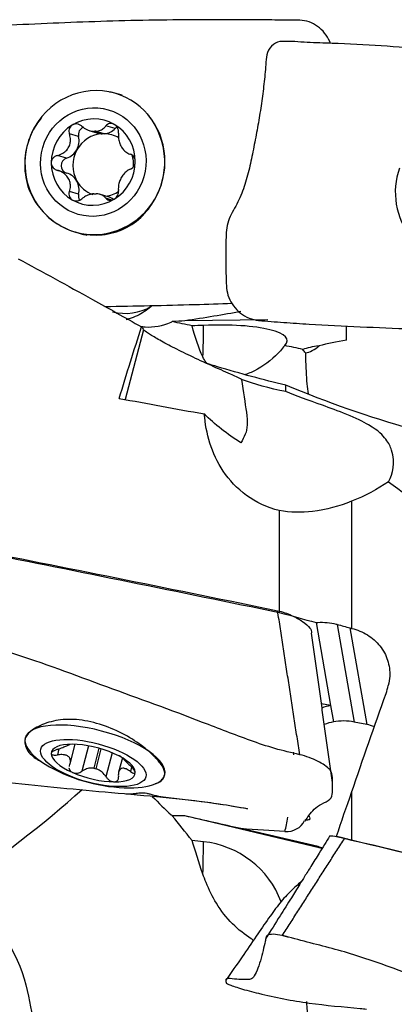
# Model space of a CAD drawing. Units: millimetres. Extents: x -53 to 114, y -41 to 58.
# Drawn here: x 57 to 66, y 1 to 25 of the extents above; entities that cross this region are included whole.
import ezdxf

# ---------------------------------------------------------------- set-up
doc = ezdxf.new("R2010")
doc.units = ezdxf.units.MM
doc.layers.add('1', color=4, linetype='CONTINUOUS')

msp = doc.modelspace()

# ---------------------------------------------------------------- linework, layer by layer
at = {"layer": '1'}
for p, q in [((59.698, 23.114), (59.526, 23.164)), ((59.531, 22.32), (59.31, 22.384)), ((58.656, 22.128), (58.435, 22.191)), ((58.925, 22.268), (59.127, 22.21)), ((59.018, 22.252), (59.216, 22.195)), ((59.271, 22.196), (59.073, 22.253)), ((58.369, 21.612), (58.149, 21.676)), ((58.369, 21.257), (58.149, 21.321)), ((58.656, 20.752), (58.435, 20.815)), ((59.361, 20.69), (59.159, 20.748)), ((59.452, 20.612), (59.31, 20.653)), ((58.57, 19.849), (58.742, 19.799)), ((63.182, 17.748), (61.2, 17.724)), ((60.212, 17.512), (59.773, 15.844)), ((65.188, 13.413), (65.188, 10.374)), ((63.456, 13.188), (63.456, 10.755)), ((64.339, 10.514), (64.684, 8.529)), ((64.845, 10.468), (65.25, 8.135)), ((65.149, 10.385), (65.551, 8.076)), ((64.684, 8.529), (64.467, 8.573)), ((64.684, 8.529), (64.752, 8.14)), ((65.551, 8.076), (65.25, 8.135)), ((57.378, 7.745), (57.372, 7.72)), ((58.453, 7.141), (58.575, 7.606)), ((58.896, 7.569), (58.735, 6.959)), ((58.187, 7.498), (58.149, 7.35)), ((59.144, 7.511), (59.018, 7.033)), ((59.073, 7.02), (59.198, 7.495)), ((59.461, 7.401), (59.31, 6.829)), ((63.789, 7.418), (63.8, 7.353)), ((59.703, 7.279), (59.614, 6.941)), ((59.925, 7.06), (59.897, 6.954)), ((60.712, 6.857), (60.718, 6.883)), ((65.188, 6.453), (65.188, 5.316)), ((64.411, 5.128), (61.2, 5.892)), ((64.386, 5.161), (62.539, 5.589)), ((64.386, 5.161), (64.411, 5.128))]:
    msp.add_line(p, q, dxfattribs=at)
msp.add_arc((59.903, 10.564), 4, 240.9225, 269.5899, dxfattribs=at)
for centre, major_axis, ratio, start_param, end_param in [((59.048, 21.506), (0.478, 1.657), 0.969105, 0, 1.419762), ((59.048, 21.506), (0.478, 1.657), 0.969105, -1.298242, 0), ((59.007, 21.518), (0.287, 0.994), 0.969105, -0.235288, 0.813625), ((59.007, 21.518), (0.287, 0.994), 0.969105, 0.813625, 1.859968), ((59.007, 21.518), (0.287, 0.994), 0.969105, -1.281625, -0.235288), ((59.657, 22.191), (-0.051, -0.178), 0.969105, -2.389548, -2.075631), ((59.048, 21.506), (0.478, 1.657), 0.969105, 1.400645, 2.553161), ((59.244, 21.45), (-0.207, -0.719), 0.969105, -2.814694, -1.804795), ((58.259, 22.016), (-0.117, -0.405), 0.969105, 1.336797, 2.111698), ((58.83, 22.176), (-0.051, -0.178), 0.969105, -2.533126, -1.030881), ((59.046, 21.507), (0.207, 0.719), 0.969105, 0.251436, 0.326899), ((59.244, 22.615), (-0.117, -0.405), 0.969105, -0.000326, 0.222017), ((59.244, 21.45), (0.207, 0.719), 0.969105, 0.251436, 0.326899), ((59.244, 22.615), (-0.117, -0.405), 0.969105, 0.356081, 1.066256), ((59.244, 21.45), (-0.207, -0.719), 0.969105, 2.890449, -2.890156), ((58.259, 22.016), (-0.117, -0.405), 0.969105, 0.561895, 1.336797), ((59.244, 21.45), (-0.207, -0.719), 0.969105, -1.804795, -0.758456), ((59.244, 21.45), (-0.207, -0.719), 0.969105, 1.780311, 2.172006), ((59.048, 21.506), (0.478, 1.657), 0.969105, 2.55305, -1.298243), ((59.007, 21.518), (0.287, 0.994), 0.969105, 1.859968, 2.906304), ((58.418, 21.435), (-0.051, -0.178), 0.969105, -2.579698, 0.016441), ((59.007, 21.518), (0.287, 0.994), 0.969105, -2.327967, -1.281625), ((58.259, 20.85), (-0.117, -0.405), 0.969105, 2.383137, -3.125152), ((67.909, 20.698), (-1.202, 1.237), 0.943844, 0.417105, 1.464236), ((58.259, 20.85), (-0.117, -0.405), 0.969105, 1.608238, 2.383137), ((59.244, 21.45), (-0.207, -0.719), 0.969105, -0.758456, -0.064292), ((58.83, 20.709), (-0.051, -0.178), 0.969105, -1.533355, -0.72934), ((59.046, 21.507), (0.207, 0.719), 0.969105, -2.890156, -2.814694), ((59.244, 21.45), (0.207, 0.719), 0.969105, -2.773995, -2.305177), ((59.007, 21.518), (0.287, 0.994), 0.969105, 2.906304, -2.327967), ((59.244, 20.284), (-0.117, -0.405), 0.969105, 2.794287, -3.141298), ((59.22, 21.456), (0.478, 1.657), 0.969105, 3.141443, -3.072622), ((59.739, 19.136), (0.752, -0.999), 0.963074, -0.88565, -0.096732), ((61.252, 19.013), (0.207, -2.993), 0.110523, 0.761781, 1.077603), ((61.385, 17.101), (-2.262, -0.158), 0.220314, 2.897341, -1.699616), ((64.479, 17.568), (-0.029, 2.388), 0.246213, -1.701231, -1.559848), ((66.295, 16.771), (2.873, 0.2), 0.220314, 1.997566, 2.271589), ((64.601, 16.985), (-0.719, -0.05), 0.220314, -1.315224, -0.652127), ((64.14, 18.068), (-0.253, -1.109), 0.631975, 0.268095, 0.714904), ((64.913, 7.404), (-1.232, -0.214), 0.918507, -1.544608, -1.370415), ((59.048, 7.314), (-1.668, 0.439), 0.364455, -3.141533, 0), ((64.981, 7.015), (1.232, 0.214), 0.918507, 1.596985, 1.780002), ((64.954, 7.01), (-1.232, -0.214), 0.918507, -1.969087, -1.566371), ((65.255, 6.95), (-1.232, -0.214), 0.918507, -2.121896, -1.969087), ((59.048, 7.314), (-1.668, 0.439), 0.364455, 0, 0.959292), ((59.048, 7.314), (-1.668, 0.439), 0.364455, -0.000051, 0.788816), ((59.007, 7.157), (-1.001, 0.263), 0.364455, -0.950721, 0.095622), ((59.007, 7.157), (-1.001, 0.263), 0.364455, -1.999633, -0.950721), ((59.007, 7.157), (-1.001, 0.263), 0.364455, 0.095622, 1.14196), ((59.007, 7.157), (-1.001, 0.263), 0.364455, -3.04597, -1.999633), ((59.007, 7.157), (-1.001, 0.263), 0.364455, 1.14196, 2.190871), ((59.046, 7.307), (-0.723, 0.19), 0.364455, 1.628683, 1.704146), ((59.007, 7.157), (-1.001, 0.263), 0.364455, 2.190871, -3.04597), ((59.048, 7.314), (-1.668, 0.439), 0.364455, 2.777219, -3.141524), ((59.048, 7.314), (-1.668, 0.439), 0.364455, 2.182268, 2.777213), ((57.376, 5.792), (2.347, 1.868), 0.106693, -2.379374, -1.038437), ((63.561, 6.398), (-0.123, -1.244), 0.132989, 0.798552, 1.141491), ((63.64, 5.946), (-0.459, -0.08), 0.918507, 1.313555, 2.559422), ((61.252, 3.211), (-0.253, -2.989), 0.09933, 2.026452, 2.342274), ((61.385, 3.032), (-1.82, -1.353), 0.993527, 2.864537, -2.320439), ((64.114, 3.917), (-1.003, -0.746), 0.993527, -2.500947, -2.446795)]:
    msp.add_ellipse(centre, major_axis=major_axis, ratio=ratio, start_param=start_param, end_param=end_param, dxfattribs=at)
for centre, major_axis, ratio in [((59.007, 21.518), (0.36, 1.249), 0.969105), ((59.007, 7.157), (-1.257, 0.331), 0.364455)]:
    msp.add_ellipse(centre, major_axis=major_axis, ratio=ratio, dxfattribs=at)
at = {"layer": '1', "extrusion": (0, 0, -1)}
for centre, major_axis, ratio, start_param, end_param in [((56.311, 18.435), (9.286, 0.637), 0.1312, 0.844828, 1.025374), ((42.48, 17.083), (21.979, 0.923), 0.012612, 0.55202, 0.577709), ((57.752, 0.189), (5.486, 24.066), 0.087029, -0.881119, -0.783191), ((106.999, -3.399), (105.659, -24.08), 0.086143, -2.055246, -2.033788), ((63.949, 16.059), (2.958, -1.355), 0.544629, 1.80637, 2.173379), ((60.362, 12.575), (4.65, 8.667), 0.092233, 1.236602, 1.261045), ((85.465, -3.301), (102.597, -23.382), 0.086143, -1.878343, -1.806591), ((-13.849, 19.157), (144.716, -32.897), 0.07057, -1.023378, -1.016143), ((-13.144, 19.101), (144.265, -32.798), 0.070557, -1.015776, -1.013265), ((67.854, 0.168), (4.918, 24.101), 0.152051, -1.234824, -1.226243), ((67.959, 0.24), (7.153, 24.083), 0.179993, -1.363639, -1.2605), ((67.451, -0.97), (7.031, 23.655), 0.179896, -1.351663, -1.305509), ((42.48, 8.48), (21.978, -2.275), 0.056374, 0.545654, 0.571344), ((56.311, 7.114), (9.287, -2.17), 0.009631, 0.833575, 1.014121), ((-2.314, 12.902), (71.078, -7.496), 0.016175, 0.382073, 0.419962), ((94.327, -3.551), (102.616, -24.97), 0.017066, -1.862866, -1.791113), ((64.064, 3.985), (1.17, 0.449), 0.958453, -0.956645, -0.869822)]:
    msp.add_ellipse(centre, major_axis=major_axis, ratio=ratio, start_param=start_param, end_param=end_param, dxfattribs=at)
at = {"layer": '1'}
for points, knots in [([(63.948, 24.909), (63.748, 24.911), (63.348, 24.913), (62.573, 24.921), (61.245, 24.923), (59.327, 24.895), (57.429, 24.807), (56.062, 24.746), (55.264, 24.706), (54.867, 24.708), (54.669, 24.686)], [0, 0, 0, 0, 0.0625, 0.125, 0.25, 0.5, 0.75, 0.875, 0.9375, 1, 1, 1, 1]), ([(64.678, 24.359), (64.674, 24.373), (64.642, 24.459), (64.55, 24.607), (64.324, 24.823), (64.101, 24.906), (63.948, 24.909)], [0, 0, 0, 0, 0.045232, 0.283924, 0.522616, 1, 1, 1, 1]), ([(63.53, 24.402), (63.377, 24.408), (63.156, 24.227), (63.141, 23.907), (63.114, 23.594), (63.072, 23.209), (63.007, 22.749), (62.927, 22.284), (62.838, 21.822), (62.746, 21.368), (62.626, 20.929), (62.455, 20.507), (62.202, 20.128), (62.177, 19.66), (62.183, 19.2), (62.18, 18.74), (62.198, 18.347), (62.353, 18.074), (62.581, 17.846), (62.808, 17.748), (62.962, 17.734)], [0, 0, 0, 0, 0.0625, 0.09375, 0.125, 0.1875, 0.25, 0.3125, 0.375, 0.4375, 0.5, 0.5625, 0.625, 0.6875, 0.75, 0.8125, 0.875, 0.90625, 0.9375, 1, 1, 1, 1]), ([(72.809, 23.616), (72.609, 23.632), (72.209, 23.663), (71.434, 23.754), (70.107, 23.924), (68.188, 24.12), (66.29, 24.275), (64.923, 24.352), (64.125, 24.372), (63.729, 24.408), (63.53, 24.402)], [0, 0, 0, 0, 0.0625, 0.125, 0.25, 0.5, 0.75, 0.875, 0.9375, 1, 1, 1, 1]), ([(59.554, 23.155), (59.515, 23.167), (59.475, 23.177), (59.421, 23.188), (59.407, 23.19), (59.392, 23.193)], [0, 0, 0, 0, 0.738034, 0.738034, 1, 1, 1, 1]), ([(60.549, 20.768), (60.622, 20.921), (60.672, 21.089), (60.724, 21.429), (60.725, 21.606), (60.67, 21.965), (60.61, 22.149), (60.473, 22.428), (60.408, 22.534), (60.334, 22.631)], [0, 0, 0, 0, 0.258375, 0.258375, 0.520164, 0.520164, 0.808397, 0.808397, 1, 1, 1, 1]), ([(58.503, 22.403), (58.499, 22.4), (58.494, 22.397), (58.475, 22.383), (58.462, 22.369), (58.442, 22.339), (58.434, 22.322), (58.424, 22.286), (58.422, 22.266), (58.425, 22.228), (58.429, 22.209), (58.435, 22.191)], [0, 0, 0, 0, 0.065021, 0.065021, 0.289692, 0.289692, 0.517236, 0.517236, 0.759264, 0.759264, 1, 1, 1, 1]), ([(58.735, 22.374), (58.718, 22.389), (58.698, 22.402), (58.655, 22.421), (58.631, 22.427), (58.585, 22.43), (58.562, 22.427), (58.528, 22.416), (58.515, 22.41), (58.503, 22.403)], [0, 0, 0, 0, 0.283738, 0.283738, 0.57049, 0.57049, 0.830294, 0.830294, 1, 1, 1, 1]), ([(58.735, 22.374), (58.771, 22.343), (58.811, 22.315), (58.891, 22.277), (58.931, 22.264), (58.986, 22.255), (59.002, 22.253), (59.018, 22.252)], [0, 0, 0, 0, 0.464391, 0.464391, 0.846401, 0.846401, 1, 1, 1, 1]), ([(59.073, 22.253), (59.111, 22.256), (59.147, 22.266), (59.212, 22.294), (59.242, 22.314), (59.283, 22.351), (59.297, 22.367), (59.31, 22.384)], [0, 0, 0, 0, 0.377026, 0.377026, 0.761056, 0.761056, 1, 1, 1, 1]), ([(59.51, 22.42), (59.505, 22.423), (59.501, 22.426), (59.479, 22.435), (59.462, 22.44), (59.428, 22.444), (59.41, 22.443), (59.377, 22.435), (59.361, 22.428), (59.333, 22.409), (59.321, 22.397), (59.31, 22.384)], [0, 0, 0, 0, 0.066864, 0.066864, 0.290854, 0.290854, 0.517825, 0.517825, 0.759329, 0.759329, 1, 1, 1, 1]), ([(59.61, 22.211), (59.613, 22.233), (59.612, 22.255), (59.604, 22.301), (59.595, 22.323), (59.573, 22.363), (59.559, 22.381), (59.533, 22.405), (59.522, 22.414), (59.51, 22.42)], [0, 0, 0, 0, 0.284524, 0.284524, 0.571737, 0.571737, 0.832, 0.832, 1, 1, 1, 1]), ([(57.546, 22.243), (57.459, 22.064), (57.401, 21.868), (57.355, 21.473), (57.365, 21.27), (57.449, 20.889), (57.527, 20.704), (57.673, 20.488), (57.714, 20.435), (57.759, 20.384)], [0, 0, 0, 0, 0.301633, 0.301633, 0.602402, 0.602402, 0.899201, 0.899201, 1, 1, 1, 1]), ([(58.149, 21.676), (58.194, 21.687), (58.24, 21.705), (58.314, 21.75), (58.346, 21.776), (58.399, 21.837), (58.421, 21.872), (58.449, 21.942), (58.457, 21.977), (58.464, 22.057), (58.46, 22.103), (58.445, 22.161), (58.441, 22.176), (58.435, 22.191)], [0, 0, 0, 0, 0.213393, 0.213393, 0.389003, 0.389003, 0.566252, 0.566252, 0.721175, 0.721175, 0.927415, 0.927415, 1, 1, 1, 1]), ([(59.61, 22.211), (59.605, 22.168), (59.606, 22.121), (59.618, 22.036), (59.628, 21.997), (59.657, 21.922), (59.677, 21.885), (59.718, 21.825), (59.74, 21.8), (59.794, 21.753), (59.827, 21.732), (59.873, 21.713), (59.885, 21.709), (59.897, 21.706)], [0, 0, 0, 0, 0.213394, 0.213394, 0.389004, 0.389004, 0.566252, 0.566252, 0.721175, 0.721175, 0.927416, 0.927416, 1, 1, 1, 1]), ([(58.149, 21.676), (58.126, 21.671), (58.104, 21.662), (58.065, 21.637), (58.047, 21.62), (58.021, 21.584), (58.012, 21.563), (58.003, 21.529), (58.001, 21.515), (58.001, 21.501)], [0, 0, 0, 0, 0.284519, 0.284519, 0.571733, 0.571733, 0.831996, 0.831996, 1, 1, 1, 1]), ([(60.012, 21.535), (60.012, 21.541), (60.012, 21.547), (60.01, 21.571), (60.006, 21.589), (59.994, 21.623), (59.985, 21.638), (59.965, 21.666), (59.952, 21.678), (59.926, 21.696), (59.911, 21.702), (59.897, 21.706)], [0, 0, 0, 0, 0.067055, 0.067055, 0.291698, 0.291698, 0.519329, 0.519329, 0.761536, 0.761536, 1, 1, 1, 1]), ([(58.001, 21.501), (58.001, 21.495), (58.001, 21.49), (58.004, 21.465), (58.009, 21.447), (58.024, 21.412), (58.035, 21.396), (58.061, 21.367), (58.077, 21.354), (58.111, 21.333), (58.13, 21.326), (58.149, 21.321)], [0, 0, 0, 0, 0.067055, 0.067055, 0.291698, 0.291698, 0.519329, 0.519329, 0.761536, 0.761536, 1, 1, 1, 1]), ([(59.897, 21.351), (59.914, 21.357), (59.931, 21.368), (59.962, 21.396), (59.976, 21.413), (59.996, 21.451), (60.004, 21.472), (60.011, 21.507), (60.012, 21.521), (60.012, 21.535)], [0, 0, 0, 0, 0.284519, 0.284519, 0.571733, 0.571733, 0.831996, 0.831996, 1, 1, 1, 1]), ([(58.435, 20.815), (58.451, 20.856), (58.46, 20.9), (58.462, 20.98), (58.457, 21.018), (58.434, 21.092), (58.416, 21.128), (58.371, 21.189), (58.345, 21.215), (58.28, 21.266), (58.238, 21.289), (58.18, 21.311), (58.164, 21.316), (58.149, 21.321)], [0, 0, 0, 0, 0.213394, 0.213394, 0.389004, 0.389004, 0.566252, 0.566252, 0.721175, 0.721175, 0.927416, 0.927416, 1, 1, 1, 1]), ([(59.897, 21.351), (59.862, 21.337), (59.826, 21.316), (59.766, 21.267), (59.74, 21.239), (59.693, 21.177), (59.672, 21.141), (59.64, 21.072), (59.629, 21.038), (59.61, 20.962), (59.606, 20.918), (59.607, 20.863), (59.609, 20.849), (59.61, 20.836)], [0, 0, 0, 0, 0.213393, 0.213393, 0.389003, 0.389003, 0.566252, 0.566252, 0.721175, 0.721175, 0.927415, 0.927415, 1, 1, 1, 1]), ([(57.759, 20.384), (57.878, 20.243), (58.022, 20.12), (58.345, 19.924), (58.53, 19.85), (58.907, 19.771), (59.105, 19.764), (59.477, 19.816), (59.657, 19.875), (59.974, 20.046), (60.117, 20.158), (60.364, 20.427), (60.47, 20.591), (60.549, 20.768)], [0, 0, 0, 0, 0.162232, 0.162232, 0.332427, 0.332427, 0.503042, 0.503042, 0.668448, 0.668448, 0.829184, 0.829184, 1, 1, 1, 1]), ([(58.435, 20.815), (58.427, 20.796), (58.423, 20.774), (58.423, 20.732), (58.428, 20.71), (58.444, 20.672), (58.456, 20.654), (58.48, 20.631), (58.491, 20.623), (58.503, 20.616)], [0, 0, 0, 0, 0.284524, 0.284524, 0.571737, 0.571737, 0.832, 0.832, 1, 1, 1, 1]), ([(59.018, 20.761), (58.98, 20.758), (58.94, 20.749), (58.864, 20.723), (58.827, 20.706), (58.773, 20.672), (58.754, 20.658), (58.735, 20.643)], [0, 0, 0, 0, 0.377026, 0.377026, 0.761056, 0.761056, 1, 1, 1, 1]), ([(59.31, 20.653), (59.286, 20.681), (59.255, 20.706), (59.189, 20.739), (59.155, 20.751), (59.104, 20.759), (59.089, 20.761), (59.073, 20.762)], [0, 0, 0, 0, 0.464391, 0.464391, 0.846401, 0.846401, 1, 1, 1, 1]), ([(59.51, 20.633), (59.515, 20.636), (59.519, 20.639), (59.539, 20.653), (59.553, 20.666), (59.576, 20.696), (59.586, 20.712), (59.602, 20.747), (59.607, 20.765), (59.612, 20.801), (59.612, 20.819), (59.61, 20.836)], [0, 0, 0, 0, 0.065021, 0.065021, 0.289692, 0.289692, 0.517236, 0.517236, 0.759264, 0.759264, 1, 1, 1, 1]), ([(58.503, 20.616), (58.508, 20.613), (58.513, 20.61), (58.535, 20.601), (58.553, 20.595), (58.59, 20.591), (58.61, 20.591), (58.649, 20.597), (58.668, 20.604), (58.704, 20.62), (58.721, 20.631), (58.735, 20.643)], [0, 0, 0, 0, 0.066864, 0.066864, 0.290854, 0.290854, 0.517825, 0.517825, 0.759329, 0.759329, 1, 1, 1, 1]), ([(59.31, 20.653), (59.322, 20.639), (59.338, 20.627), (59.372, 20.611), (59.393, 20.606), (59.433, 20.605), (59.453, 20.609), (59.485, 20.62), (59.498, 20.626), (59.51, 20.633)], [0, 0, 0, 0, 0.283738, 0.283738, 0.57049, 0.57049, 0.830294, 0.830294, 1, 1, 1, 1]), ([(57.211, 19.206), (57.796, 18.893), (58.387, 18.569), (59.374, 18.022), (59.766, 17.802), (60.161, 17.581)], [0, 0, 0, 0, 0.606273, 0.606273, 1, 1, 1, 1]), ([(59.283, 18.069), (60.002, 18.078), (61.021, 18.101), (62.031, 18.133), (62.326, 18.144)], [0, 0, 0, 0, 0.706231, 1, 1, 1, 1]), ([(60.417, 18.087), (60.371, 18.046), (60.322, 18.008), (60.164, 17.898), (60.045, 17.834), (59.878, 17.774), (59.838, 17.762), (59.798, 17.752)], [0, 0, 0, 0, 0.265105, 0.265105, 0.831462, 0.831462, 1, 1, 1, 1]), ([(60.165, 17.589), (60.193, 17.585), (60.221, 17.582), (60.451, 17.565), (60.667, 17.606), (60.881, 17.697), (60.889, 17.701), (60.898, 17.705)], [0, 0, 0, 0, 0.117122, 0.117122, 0.963549, 0.963549, 1, 1, 1, 1]), ([(62.962, 17.734), (63.161, 17.717), (63.562, 17.686), (64.373, 17.631), (65.806, 17.562), (67.846, 17.485), (69.737, 17.476), (70.799, 17.458), (71.049, 17.453)], [0, 0, 0, 0, 0.075566, 0.151132, 0.302263, 0.604526, 0.90679, 1, 1, 1, 1]), ([(62.556, 16.324), (62.478, 16.361), (62.389, 16.403), (62.149, 16.512), (61.986, 16.585), (61.66, 16.733), (61.494, 16.809), (61.186, 16.955), (61.038, 17.028), (60.778, 17.161), (60.66, 17.224), (60.465, 17.335), (60.385, 17.384), (60.263, 17.465), (60.224, 17.496), (60.212, 17.512)], [0, 0, 0, 0, 0.113862, 0.113862, 0.280006, 0.280006, 0.432717, 0.432717, 0.575404, 0.575404, 0.712964, 0.712964, 0.849578, 0.849578, 1, 1, 1, 1]), ([(63.588, 17.134), (63.521, 17.047), (63.448, 16.966), (63.195, 16.721), (62.992, 16.582), (62.74, 16.474), (62.694, 16.457), (62.648, 16.442)], [0, 0, 0, 0, 0.266336, 0.266336, 0.867317, 0.867317, 1, 1, 1, 1]), ([(64.082, 16.957), (64.083, 16.917), (64.084, 16.878), (64.092, 16.619), (64.101, 16.409), (64.126, 16.136), (64.135, 16.055), (64.146, 15.978)], [0, 0, 0, 0, 0.107306, 0.107306, 0.723244, 0.723244, 1, 1, 1, 1]), ([(61.718, 16.71), (61.715, 16.715), (61.712, 16.72), (61.68, 16.768), (61.654, 16.814), (61.63, 16.863)], [0, 0, 0, 0, 0.101358, 0.101358, 1, 1, 1, 1]), ([(66.072, 13.88), (66.171, 14.079), (66.248, 14.321), (66.119, 14.716), (66.08, 14.799), (65.933, 14.991), (65.842, 15.094), (65.473, 15.311), (65.284, 15.401), (64.866, 15.57), (64.664, 15.643), (64.142, 15.832), (63.865, 15.934), (63.617, 16.033)], [0, 0, 0, 0, 0.5, 0.5, 0.625, 0.625, 0.75, 0.75, 0.8125, 0.8125, 0.875, 0.875, 1, 1, 1, 1]), ([(63.456, 13.188), (62.87, 13.333), (62.405, 13.702), (61.833, 14.559), (61.704, 15.039), (61.664, 15.499)], [0, 0, 0, 0, 0.5, 0.5, 1, 1, 1, 1]), ([(66.072, 13.88), (66.657, 13.446), (67.248, 13.006), (68.236, 12.275), (68.627, 11.987), (69.023, 11.698)], [0, 0, 0, 0, 0.606273, 0.606273, 1, 1, 1, 1]), ([(65.188, 13.413), (64.897, 13.295), (64.58, 13.207), (63.993, 13.14), (63.72, 13.143), (63.456, 13.188)], [0, 0, 0, 0, 0.558143, 0.558143, 1, 1, 1, 1]), ([(63.418, 10.796), (63.534, 10.772), (63.706, 10.711), (63.897, 10.615), (64.061, 10.514), (64.209, 10.39), (64.228, 10.304), (64.232, 10.266)], [0, 0, 0, 0, 0.261986, 0.392978, 0.523971, 0.785957, 1, 1, 1, 1]), ([(63.948, 7.356), (63.748, 7.403), (63.348, 7.494), (62.573, 7.758), (61.245, 8.283), (59.327, 8.97), (57.429, 9.688), (56.062, 10.09), (55.264, 10.26), (54.867, 10.366), (54.669, 10.405)], [0, 0, 0, 0, 0.0625, 0.125, 0.25, 0.5, 0.75, 0.875, 0.9375, 1, 1, 1, 1]), ([(64.339, 10.514), (64.354, 10.515), (64.369, 10.517), (64.528, 10.526), (64.677, 10.511), (64.828, 10.473), (64.836, 10.471), (64.845, 10.468)], [0, 0, 0, 0, 0.090111, 0.090111, 0.949001, 0.949001, 1, 1, 1, 1]), ([(65.188, 10.374), (65.323, 10.342), (65.452, 10.288), (65.681, 10.147), (65.784, 10.056), (65.947, 9.852), (66.01, 9.735), (66.089, 9.49), (66.106, 9.359), (66.096, 9.157), (66.084, 9.084), (66.065, 9.012)], [0, 0, 0, 0, 0.218951, 0.218951, 0.438004, 0.438004, 0.657136, 0.657136, 0.876318, 0.876318, 1, 1, 1, 1]), ([(60.334, 7.438), (60.223, 7.534), (60.089, 7.633), (59.788, 7.821), (59.615, 7.911), (59.255, 8.059), (59.064, 8.119), (58.696, 8.192), (58.513, 8.206), (58.181, 8.189), (58.027, 8.159), (57.754, 8.067), (57.633, 8.003), (57.546, 7.941)], [0, 0, 0, 0, 0.162601, 0.162601, 0.332996, 0.332996, 0.503772, 0.503772, 0.669273, 0.669273, 0.830144, 0.830144, 1, 1, 1, 1]), ([(57.546, 7.941), (57.459, 7.875), (57.401, 7.811), (57.355, 7.672), (57.365, 7.588), (57.449, 7.419), (57.527, 7.336), (57.673, 7.239), (57.714, 7.215), (57.759, 7.192)], [0, 0, 0, 0, 0.301633, 0.301633, 0.602402, 0.602402, 0.899201, 0.899201, 1, 1, 1, 1]), ([(58.149, 7.483), (58.194, 7.499), (58.24, 7.515), (58.314, 7.545), (58.346, 7.559), (58.399, 7.582), (58.421, 7.591), (58.442, 7.601), (58.447, 7.603), (58.451, 7.605)], [0, 0, 0, 0, 0.332621, 0.332621, 0.606348, 0.606348, 0.882629, 0.882629, 1, 1, 1, 1]), ([(58.149, 7.483), (58.126, 7.476), (58.104, 7.467), (58.065, 7.449), (58.047, 7.439), (58.021, 7.42), (58.012, 7.411), (58.003, 7.396), (58.001, 7.39), (58.001, 7.385)], [0, 0, 0, 0, 0.284519, 0.284519, 0.571733, 0.571733, 0.831996, 0.831996, 1, 1, 1, 1]), ([(58.001, 7.385), (58.001, 7.383), (58.001, 7.381), (58.004, 7.372), (58.009, 7.366), (58.024, 7.356), (58.035, 7.352), (58.061, 7.347), (58.077, 7.345), (58.111, 7.346), (58.13, 7.347), (58.149, 7.35)], [0, 0, 0, 0, 0.067055, 0.067055, 0.291698, 0.291698, 0.519329, 0.519329, 0.761536, 0.761536, 1, 1, 1, 1]), ([(58.435, 7.093), (58.451, 7.126), (58.46, 7.161), (58.462, 7.221), (58.457, 7.248), (58.434, 7.293), (58.416, 7.313), (58.371, 7.339), (58.345, 7.347), (58.28, 7.358), (58.238, 7.359), (58.18, 7.354), (58.164, 7.352), (58.149, 7.35)], [0, 0, 0, 0, 0.213394, 0.213394, 0.389004, 0.389004, 0.566252, 0.566252, 0.721175, 0.721175, 0.927416, 0.927416, 1, 1, 1, 1]), ([(59.635, 7.338), (59.638, 7.336), (59.64, 7.334), (59.657, 7.321), (59.677, 7.304), (59.718, 7.265), (59.74, 7.243), (59.794, 7.189), (59.827, 7.156), (59.873, 7.111), (59.885, 7.099), (59.897, 7.088)], [0, 0, 0, 0, 0.051626, 0.051626, 0.326747, 0.326747, 0.567215, 0.567215, 0.887337, 0.887337, 1, 1, 1, 1]), ([(60.549, 6.687), (60.622, 6.712), (60.672, 6.758), (60.724, 6.872), (60.725, 6.938), (60.67, 7.076), (60.61, 7.157), (60.473, 7.307), (60.408, 7.372), (60.334, 7.438)], [0, 0, 0, 0, 0.258375, 0.258375, 0.520164, 0.520164, 0.808397, 0.808397, 1, 1, 1, 1]), ([(64.076, 5.773), (64.075, 5.772), (64.073, 5.764), (64.084, 5.774), (64.16, 5.9), (64.287, 6.06), (64.453, 6.178), (64.709, 6.278), (64.732, 6.452), (64.726, 6.632), (64.73, 6.808), (64.719, 6.962), (64.55, 7.103), (64.324, 7.237), (64.101, 7.319), (63.948, 7.356)], [0, 0, 0, 0, 0.011524, 0.101386, 0.191247, 0.281109, 0.37097, 0.460831, 0.550693, 0.640554, 0.730416, 0.820277, 0.865208, 0.910139, 1, 1, 1, 1]), ([(54.101, 7.092), (54.3, 7.044), (54.701, 6.959), (55.512, 6.828), (56.945, 6.704), (58.985, 6.477), (61.033, 6.328), (62.266, 6.149), (62.684, 6.068), (62.7, 6.065)], [0, 0, 0, 0, 0.071008, 0.142015, 0.28403, 0.568061, 0.852091, 0.994106, 1, 1, 1, 1]), ([(60.012, 6.93), (60.012, 6.932), (60.012, 6.935), (60.01, 6.945), (60.006, 6.955), (59.994, 6.977), (59.985, 6.99), (59.965, 7.017), (59.952, 7.031), (59.926, 7.06), (59.911, 7.074), (59.897, 7.088)], [0, 0, 0, 0, 0.067055, 0.067055, 0.291698, 0.291698, 0.519329, 0.519329, 0.761536, 0.761536, 1, 1, 1, 1]), ([(58.423, 7.044), (58.423, 7.044), (58.423, 7.043), (58.423, 7.026), (58.428, 7.008), (58.444, 6.979), (58.456, 6.965), (58.48, 6.947), (58.491, 6.941), (58.503, 6.935)], [0, 0, 0, 0, 0.011777, 0.011777, 0.408479, 0.408479, 0.767956, 0.767956, 1, 1, 1, 1]), ([(58.503, 6.935), (58.508, 6.933), (58.513, 6.931), (58.535, 6.923), (58.553, 6.919), (58.59, 6.916), (58.61, 6.916), (58.649, 6.921), (58.668, 6.926), (58.704, 6.939), (58.721, 6.948), (58.735, 6.959)], [0, 0, 0, 0, 0.066864, 0.066864, 0.290854, 0.290854, 0.517825, 0.517825, 0.759329, 0.759329, 1, 1, 1, 1]), ([(59.018, 7.033), (58.98, 7.038), (58.94, 7.037), (58.864, 7.023), (58.827, 7.01), (58.773, 6.983), (58.754, 6.971), (58.735, 6.959)], [0, 0, 0, 0, 0.377026, 0.377026, 0.761056, 0.761056, 1, 1, 1, 1]), ([(59.31, 6.829), (59.286, 6.867), (59.255, 6.904), (59.189, 6.962), (59.155, 6.985), (59.104, 7.009), (59.089, 7.015), (59.073, 7.02)], [0, 0, 0, 0, 0.464391, 0.464391, 0.846401, 0.846401, 1, 1, 1, 1]), ([(59.31, 6.829), (59.322, 6.81), (59.338, 6.792), (59.372, 6.76), (59.393, 6.745), (59.433, 6.724), (59.453, 6.716), (59.485, 6.709), (59.498, 6.708), (59.51, 6.708)], [0, 0, 0, 0, 0.283738, 0.283738, 0.57049, 0.57049, 0.830294, 0.830294, 1, 1, 1, 1]), ([(59.51, 6.708), (59.515, 6.708), (59.519, 6.708), (59.539, 6.71), (59.553, 6.714), (59.576, 6.726), (59.586, 6.734), (59.602, 6.755), (59.607, 6.768), (59.612, 6.796), (59.612, 6.811), (59.61, 6.827)], [0, 0, 0, 0, 0.065021, 0.065021, 0.289692, 0.289692, 0.517236, 0.517236, 0.759264, 0.759264, 1, 1, 1, 1]), ([(59.897, 6.954), (59.862, 6.979), (59.826, 7), (59.766, 7.026), (59.74, 7.032), (59.693, 7.032), (59.672, 7.025), (59.64, 7), (59.629, 6.982), (59.61, 6.935), (59.606, 6.901), (59.607, 6.853), (59.609, 6.84), (59.61, 6.827)], [0, 0, 0, 0, 0.213393, 0.213393, 0.389003, 0.389003, 0.566252, 0.566252, 0.721175, 0.721175, 0.927415, 0.927415, 1, 1, 1, 1]), ([(59.897, 6.954), (59.914, 6.942), (59.931, 6.932), (59.962, 6.917), (59.976, 6.913), (59.996, 6.911), (60.004, 6.913), (60.011, 6.921), (60.012, 6.925), (60.012, 6.93)], [0, 0, 0, 0, 0.284519, 0.284519, 0.571733, 0.571733, 0.831996, 0.831996, 1, 1, 1, 1]), ([(59.783, 6.423), (59.818, 6.421), (59.883, 6.418), (59.976, 6.426), (60.071, 6.439), (60.175, 6.454), (60.295, 6.437), (60.369, 6.413), (60.488, 6.38), (60.687, 6.346), (61.032, 6.308), (61.479, 6.257), (62.067, 6.177), (62.474, 6.108), (62.698, 6.067)], [0, 0, 0, 0, 0.033626, 0.067843, 0.116284, 0.174581, 0.198332, 0.225833, 0.267005, 0.341889, 0.426171, 0.599795, 0.778686, 1, 1, 1, 1]), ([(60.42, 6.359), (60.57, 6.2), (60.724, 6.053), (60.881, 5.912), (60.889, 5.904), (60.898, 5.896)], [0, 0, 0, 0, 0.943646, 0.943646, 1, 1, 1, 1]), ([(64.067, 5.803), (64.121, 5.8), (64.205, 5.805), (64.197, 5.834), (64.192, 5.844), (64.192, 5.844)], [0, 0, 0, 0, 0.486109, 0.995658, 1, 1, 1, 1]), ([(64.663, 5.411), (64.664, 5.414), (64.67, 5.421), (64.744, 5.418), (64.906, 5.388), (65.022, 5.36)], [0, 0, 0, 0, 0.211561, 0.474374, 1, 1, 1, 1]), ([(64.663, 5.411), (64.58, 5.276), (64.43, 5.034), (64.23, 4.712), (64.075, 4.465), (63.918, 4.211), (63.723, 3.898), (63.454, 3.467), (63.251, 3.148), (63.138, 2.971)], [0, 0, 0, 0, 0.169227, 0.301899, 0.3992, 0.472001, 0.60223, 0.778401, 1, 1, 1, 1]), ([(62.843, 2.917), (62.824, 2.929), (62.805, 2.942), (62.635, 3.053), (62.479, 3.174), (62.195, 3.458), (62.063, 3.627), (61.857, 3.963), (61.776, 4.132), (61.68, 4.367), (61.654, 4.436), (61.63, 4.504)], [0, 0, 0, 0, 0.037213, 0.037213, 0.330356, 0.330356, 0.626144, 0.626144, 0.890338, 0.890338, 1, 1, 1, 1]), ([(55.816, 4.267), (56.515, 3.613), (57.124, 2.789), (57.584, 1.217), (57.548, 0.636), (57.763, 0.515)], [0, 0, 0, 0, 0.5, 0.5, 1, 1, 1, 1]), ([(63.994, 4.331), (63.988, 4.326), (63.911, 4.258), (63.729, 4.103), (63.464, 3.809), (63.192, 3.437), (62.893, 3), (62.552, 2.501), (62.31, 2.15), (62.181, 1.964)], [0, 0, 0, 0, 0.009873, 0.140865, 0.280241, 0.431273, 0.598992, 0.787629, 1, 1, 1, 1]), ([(63.53, 3.032), (63.377, 3.072), (63.156, 3.072), (63.141, 2.984), (63.114, 2.865), (63.072, 2.679), (63.007, 2.431), (62.927, 2.192), (62.838, 2.021), (62.746, 1.975), (62.626, 1.985), (62.455, 1.983), (62.202, 2.02), (62.177, 1.988), (62.183, 1.952), (62.18, 1.917), (62.198, 1.882), (62.353, 1.824), (62.581, 1.752), (62.808, 1.691), (62.962, 1.653)], [0, 0, 0, 0, 0.0625, 0.09375, 0.125, 0.1875, 0.25, 0.3125, 0.375, 0.4375, 0.5, 0.5625, 0.625, 0.6875, 0.75, 0.8125, 0.875, 0.90625, 0.9375, 1, 1, 1, 1]), ([(72.809, -0.246), (72.609, -0.197), (72.209, -0.102), (71.434, 0.173), (70.107, 0.724), (68.188, 1.456), (66.29, 2.239), (64.923, 2.681), (64.125, 2.873), (63.729, 2.984), (63.53, 3.032)], [0, 0, 0, 0, 0.0625, 0.125, 0.25, 0.5, 0.75, 0.875, 0.9375, 1, 1, 1, 1]), ([(62.962, 1.653), (63.161, 1.603), (63.562, 1.515), (64.373, 1.382), (65.037, 1.327), (65.495, 1.283), (65.545, 1.278)], [0, 0, 0, 0, 0.23571, 0.47142, 0.94284, 1, 1, 1, 1]), ([(64.106, 1.457), (64.11, 1.407), (64.114, 1.356), (64.138, 1.089), (64.167, 0.849), (64.271, 0.319), (64.353, 0.02), (64.513, -0.374), (64.563, -0.483), (64.618, -0.588)], [0, 0, 0, 0, 0.085504, 0.085504, 0.435913, 0.435913, 0.844668, 0.844668, 1, 1, 1, 1])]:
    msp.add_open_spline(points, degree=3, knots=knots, dxfattribs=at)
for points, degree in [([(63.721, 24.401), (63.643, 24.406), (63.566, 24.401)], 2), ([(60.334, 22.631), (60.324, 22.644), (60.313, 22.657), (60.302, 22.67)], 3), ([(57.764, 22.571), (57.679, 22.47), (57.605, 22.36), (57.546, 22.243)], 3), ([(61.37, 17.605), (61.213, 17.638), (61.055, 17.672), (60.898, 17.705)], 3), ([(60.161, 17.581), (60.178, 17.557), (60.195, 17.535), (60.212, 17.512)], 3), ([(61.641, 17.616), (61.551, 17.612), (61.46, 17.609), (61.37, 17.605)], 3), ([(61.63, 16.863), (61.527, 17.07), (61.448, 17.326), (61.37, 17.605)], 3), ([(64.023, 17.042), (63.878, 17.072), (63.733, 17.103), (63.588, 17.134)], 3), ([(64.082, 16.957), (64.061, 16.983), (64.041, 17.011), (64.023, 17.042)], 3), ([(61.98, 16.627), (61.891, 16.655), (61.802, 16.682), (61.712, 16.709)], 3), ([(63.617, 16.185), (63.066, 16.316), (62.52, 16.464), (61.98, 16.627)], 3), ([(62.556, 16.324), (62.625, 15.738), (62.761, 15.252), (62.643, 15.013)], 3), ([(63.617, 16.033), (63.216, 16.11), (62.863, 16.212), (62.556, 16.324)], 3), ([(66.624, 15.141), (65.604, 15.419), (64.605, 15.775), (63.617, 16.185)], 3), ([(63.617, 16.033), (63.617, 16.185)], 1), ([(66.072, 13.88), (65.807, 13.695), (65.511, 13.531), (65.188, 13.413)], 3), ([(56.161, 12.259), (58.579, 11.781), (60.997, 11.298), (63.418, 10.796)], 3), ([(63.948, 7.356), (63.418, 10.796)], 1), ([(65.149, 10.385), (65.162, 10.381), (65.175, 10.378), (65.188, 10.374)], 3), ([(64.728, 6.691), (64.232, 10.261)], 1), ([(58.435, 7.093), (58.432, 7.086), (58.429, 7.078), (58.427, 7.071)], 3), ([(60.495, 6.671), (60.514, 6.676), (60.532, 6.681), (60.549, 6.687)], 3), ([(61.37, 5.307), (61.213, 5.503), (61.055, 5.699), (60.898, 5.896)], 3), ([(64.185, 5.855), (64.184, 5.867), (64.183, 5.878), (64.182, 5.89)], 3), ([(61.641, 5.277), (61.551, 5.287), (61.46, 5.297), (61.37, 5.307)], 3), ([(61.63, 4.504), (61.527, 4.792), (61.448, 5.069), (61.37, 5.307)], 3), ([(63.53, 3.032), (65.022, 5.36)], 1), ([(65.022, 5.36), (67.44, 4.786), (69.858, 4.211), (72.279, 3.631)], 3), ([(63.676, 2.995), (63.615, 3.012), (63.553, 3.026)], 2)]:
    msp.add_open_spline(points, degree=degree, dxfattribs=at)
msp.add_rational_spline([(64.826, 5.407), (65.007, 5.362), (65.188, 5.316)], [0.500000283523, 0.499999716477, 0.500000283523], degree=2, dxfattribs=at)

doc.saveas('drawing.dxf')
